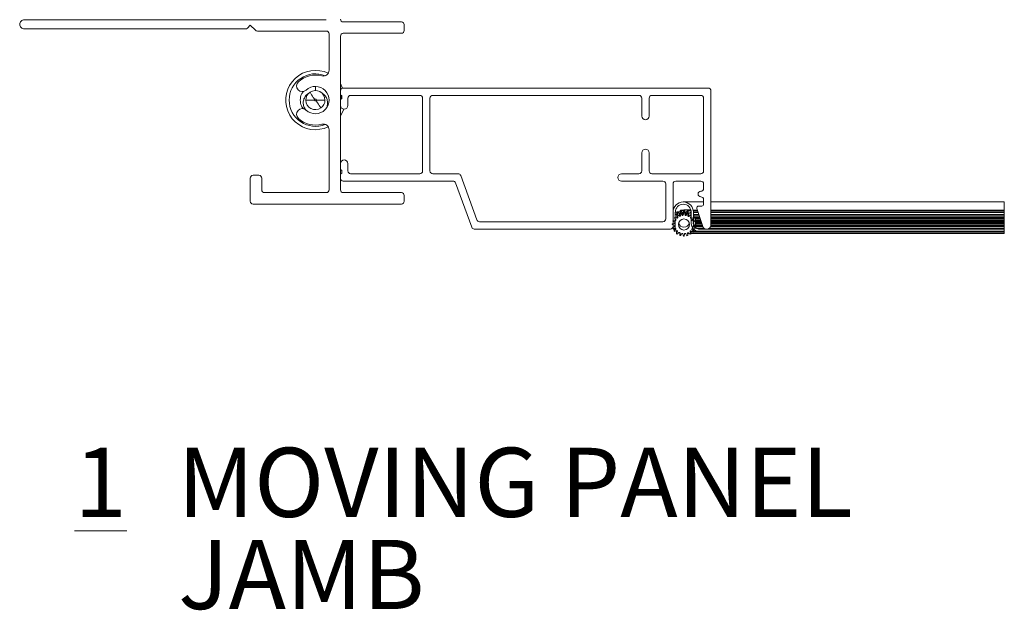
# Model space of a CAD drawing. Units: inches. Extents: x 0.79 to 10.05, y 1.57 to 8.6.
# Drawn here: x 1.5 to 3.28, y 1.57 to 2.64 of the extents above; entities that cross this region are included whole.
import ezdxf

# ---------------------------------------------------------------- set-up
doc = ezdxf.new("R2010")
doc.units = ezdxf.units.IN
doc.header["$MEASUREMENT"] = 0
doc.styles.add('SLDTEXTSTYLE0', font='TXT', dxfattribs={"width": 0.605})

# ---------------------------------------------------------------- blocks, each defined once
blk = doc.blocks.new('SW_NOTE_8')
at = {"color": 0, "linetype": 'Continuous', "lineweight": 0, "char_height": 0.125, "attachment_point": 1, "style": 'SLDTEXTSTYLE0'}
for s, insert in [('\\L1', (0, 0.1611)), ('MOVING PANEL', (0.1863, 0.1611)), ('JAMB', (0.1875, -0.0055))]:
    blk.add_mtext(s, dxfattribs=dict(at, insert=insert))

msp = doc.modelspace()

# ---------------------------------------------------------------- linework, layer by layer
at = {"color": 7, "linetype": 'Continuous', "lineweight": 15}
for p, q in [((1.5051, 2.63615), (2.05077, 2.63615)), ((1.9047, 2.61948), (1.5051, 2.61948)), ((1.91343, 2.62615), (1.90823, 2.62094)), ((1.92264, 2.61694), (1.91343, 2.62615)), ((2.05077, 2.61548), (1.92617, 2.61548)), ((2.08143, 2.63215), (2.18643, 2.63215)), ((2.19143, 2.62715), (2.19143, 2.61648)), ((2.05577, 2.5446), (2.05577, 2.61048)), ((2.07643, 2.60648), (2.07643, 2.32848)), ((2.18643, 2.61148), (2.08143, 2.61148)), ((2.08143, 2.51264), (2.74077, 2.51264)), ((2.02943, 2.49081), (2.01379, 2.49081)), ((2.02943, 2.49081), (2.0297, 2.49081)), ((2.0297, 2.49081), (2.0297, 2.49172)), ((2.0325, 2.49081), (2.0325, 2.48991)), ((2.03277, 2.49081), (2.0325, 2.49081)), ((2.03277, 2.49081), (2.04841, 2.49081)), ((2.07643, 2.50064), (2.07643, 2.50764)), ((2.07643, 2.48097), (2.07643, 2.49131)), ((2.0791, 2.49397), (2.0791, 2.49797)), ((2.08977, 2.49431), (2.08977, 2.48097)), ((2.21977, 2.49931), (2.09477, 2.49931)), ((2.22477, 2.36264), (2.22477, 2.49431)), ((2.2381, 2.36264), (2.2381, 2.49431)), ((2.2431, 2.49931), (2.61577, 2.49931)), ((2.62077, 2.49431), (2.62077, 2.46197)), ((2.6341, 2.46197), (2.6341, 2.49431)), ((2.6391, 2.49931), (2.72743, 2.49931)), ((2.73243, 2.49431), (2.73243, 2.36264)), ((2.74577, 2.50764), (2.74577, 2.26431)), ((2.05577, 2.32848), (2.05577, 2.43702)), ((2.62077, 2.39531), (2.62077, 2.36264)), ((2.6341, 2.36264), (2.6341, 2.39531)), ((2.07643, 2.36564), (2.07643, 2.37597)), ((2.08977, 2.37597), (2.08977, 2.36264)), ((1.91343, 2.30781), (1.91343, 2.34981)), ((1.91843, 2.35481), (1.9291, 2.35481)), ((1.9341, 2.34981), (1.9341, 2.32848)), ((2.07643, 2.34931), (2.07643, 2.35631)), ((2.0791, 2.35897), (2.0791, 2.36297)), ((2.09477, 2.35764), (2.21977, 2.35764)), ((2.28894, 2.35764), (2.2431, 2.35764)), ((2.32278, 2.27426), (2.29363, 2.35435)), ((2.61577, 2.35764), (2.5841, 2.35764)), ((2.72743, 2.35764), (2.6391, 2.35764)), ((2.2796, 2.34431), (2.08143, 2.34431)), ((2.31345, 2.26093), (2.2843, 2.34102)), ((2.5841, 2.34431), (2.6591, 2.34431)), ((2.6641, 2.33931), (2.6641, 2.27597)), ((2.67743, 2.33931), (2.67743, 2.26264)), ((2.72743, 2.34431), (2.68243, 2.34431)), ((2.73243, 2.33097), (2.73243, 2.33931)), ((1.9391, 2.32348), (2.05077, 2.32348)), ((2.08143, 2.32348), (2.18643, 2.32348)), ((2.19143, 2.31848), (2.19143, 2.30781)), ((2.18643, 2.30281), (1.91843, 2.30281)), ((2.73243, 2.30664), (2.69577, 2.30664)), ((2.72367, 2.29931), (2.7291, 2.29931)), ((2.73243, 2.30264), (2.73243, 2.31097)), ((3.27586, 2.30664), (2.74577, 2.30664)), ((2.67743, 2.25764), (2.67743, 2.28831)), ((2.67976, 2.2782), (2.68055, 2.27924)), ((2.68248, 2.275), (2.67976, 2.2782)), ((2.68055, 2.27924), (2.68436, 2.27749)), ((2.68143, 2.28831), (2.68143, 2.25764)), ((2.68435, 2.28443), (2.68143, 2.28443)), ((2.68143, 2.28396), (2.68436, 2.28261)), ((2.68435, 2.28831), (2.68546, 2.2888)), ((2.68435, 2.28831), (2.68435, 2.28318)), ((2.68436, 2.27749), (2.68436, 2.28261)), ((2.68436, 2.28261), (2.68464, 2.28255)), ((2.68436, 2.27749), (2.68511, 2.27762)), ((2.6844, 2.28293), (2.68546, 2.28367)), ((2.68599, 2.27905), (2.6844, 2.28293)), ((2.69026, 2.28897), (2.68501, 2.28897)), ((2.68546, 2.2888), (2.68855, 2.28595)), ((2.68546, 2.28367), (2.68546, 2.2888)), ((2.68546, 2.28367), (2.68855, 2.28082)), ((2.68582, 2.2783), (2.68599, 2.27905)), ((2.68855, 2.28082), (2.68855, 2.28595)), ((2.68855, 2.28595), (2.68931, 2.28585)), ((2.68855, 2.28082), (2.68931, 2.28072)), ((2.68931, 2.28072), (2.68931, 2.28585)), ((2.69018, 2.28115), (2.69018, 2.28627)), ((2.69018, 2.28115), (2.69058, 2.28181)), ((2.69026, 2.29111), (2.69151, 2.29149)), ((2.69026, 2.29116), (2.69026, 2.28604)), ((2.69026, 2.28599), (2.69151, 2.28637)), ((2.69058, 2.28181), (2.69026, 2.28599)), ((2.6967, 2.29183), (2.69093, 2.29183)), ((2.69151, 2.29149), (2.69356, 2.28783)), ((2.69151, 2.28637), (2.69151, 2.29149)), ((2.69151, 2.28637), (2.69356, 2.28271)), ((2.69356, 2.28271), (2.69356, 2.28783)), ((2.69356, 2.28783), (2.69425, 2.2875)), ((2.69356, 2.28271), (2.69425, 2.28238)), ((2.69425, 2.28238), (2.69425, 2.2875)), ((2.69522, 2.28763), (2.6958, 2.28813)), ((2.69522, 2.28251), (2.69522, 2.28763)), ((2.69522, 2.28251), (2.6958, 2.28301)), ((2.6958, 2.28813), (2.69679, 2.29221)), ((2.6958, 2.28301), (2.6958, 2.28813)), ((2.6958, 2.28301), (2.69679, 2.28709)), ((2.69679, 2.28709), (2.69679, 2.29221)), ((2.69679, 2.29221), (2.69809, 2.29218)), ((2.69679, 2.28709), (2.69809, 2.28706)), ((2.7094, 2.29272), (2.69744, 2.29272)), ((2.69809, 2.29218), (2.69891, 2.28807)), ((2.69809, 2.28706), (2.69809, 2.29218)), ((2.69809, 2.28706), (2.69891, 2.28295)), ((2.69891, 2.28295), (2.69891, 2.28807)), ((2.69891, 2.28807), (2.69947, 2.28754)), ((2.69891, 2.28295), (2.69947, 2.28242)), ((2.69947, 2.28242), (2.69947, 2.28754)), ((2.70043, 2.28737), (2.70113, 2.28767)), ((2.70043, 2.28225), (2.70043, 2.28737)), ((2.70043, 2.28225), (2.70113, 2.28255)), ((2.70113, 2.28767), (2.70334, 2.29124)), ((2.70113, 2.28255), (2.70113, 2.28767)), ((2.70113, 2.28255), (2.70334, 2.28612)), ((2.70334, 2.28612), (2.70334, 2.29124)), ((2.70334, 2.29124), (2.70457, 2.29081)), ((2.70334, 2.28612), (2.70457, 2.28569)), ((2.70973, 2.29155), (2.7039, 2.29155)), ((2.70457, 2.28569), (2.70408, 2.28152)), ((2.70408, 2.28152), (2.70444, 2.28085)), ((2.70457, 2.28577), (2.70457, 2.29089)), ((2.7053, 2.28551), (2.70606, 2.28558)), ((2.7053, 2.28039), (2.7053, 2.28551)), ((2.7053, 2.28039), (2.70606, 2.28046)), ((2.70606, 2.28558), (2.70926, 2.28829)), ((2.70606, 2.28046), (2.70606, 2.28558)), ((2.70606, 2.28046), (2.70926, 2.28317)), ((2.7103, 2.28238), (2.70855, 2.27857)), ((2.70855, 2.27857), (2.70868, 2.27782)), ((2.70926, 2.28829), (2.7101, 2.28831)), ((2.70926, 2.28317), (2.70926, 2.28829)), ((2.70926, 2.28317), (2.7103, 2.28238)), ((2.7101, 2.28845), (2.70969, 2.28845)), ((2.7101, 2.26764), (2.7101, 2.28831)), ((2.71011, 2.27694), (2.71399, 2.27854)), ((2.71473, 2.27747), (2.71188, 2.27438)), ((2.72158, 2.29155), (2.71381, 2.29155)), ((2.71399, 2.28365), (2.71491, 2.28303)), ((2.71399, 2.27854), (2.71473, 2.27747)), ((2.72258, 2.28845), (2.7141, 2.28845)), ((2.7141, 2.28831), (2.7141, 2.26764)), ((2.72409, 2.2837), (2.71424, 2.2837)), ((2.71484, 2.27762), (2.71705, 2.27778)), ((2.71491, 2.27792), (2.71491, 2.28303)), ((2.71705, 2.27778), (2.71777, 2.27712)), ((2.71705, 2.27267), (2.71705, 2.27778)), ((2.72599, 2.27778), (2.7171, 2.27778)), ((2.73095, 2.26228), (2.72049, 2.29496)), ((3.27586, 2.29155), (2.74577, 2.29155)), ((3.27586, 2.28845), (2.74577, 2.28845)), ((3.27586, 2.2837), (2.74577, 2.2837)), ((3.27586, 2.27778), (2.74577, 2.27778)), ((2.6591, 2.27097), (2.32748, 2.27097)), ((2.67584, 2.26573), (2.67587, 2.26703)), ((2.67992, 2.26474), (2.67584, 2.26573)), ((2.67587, 2.26703), (2.67998, 2.26785)), ((2.67657, 2.26045), (2.68022, 2.2625)), ((2.67694, 2.2592), (2.67657, 2.26045)), ((2.67681, 2.27228), (2.67724, 2.27351)), ((2.68038, 2.27007), (2.67681, 2.27228)), ((2.68113, 2.25952), (2.67694, 2.2592)), ((2.67724, 2.27351), (2.68141, 2.27302)), ((2.68042, 2.26416), (2.67992, 2.26474)), ((2.67998, 2.26785), (2.68051, 2.26841)), ((2.68022, 2.2625), (2.68056, 2.26319)), ((2.68069, 2.26937), (2.68038, 2.27007)), ((2.68178, 2.25912), (2.68113, 2.25952)), ((2.68141, 2.27302), (2.68208, 2.27338)), ((2.68254, 2.27424), (2.68248, 2.275)), ((2.70936, 2.27711), (2.71011, 2.27694)), ((2.71188, 2.27438), (2.71178, 2.27362)), ((2.71221, 2.27275), (2.71287, 2.27235)), ((2.71287, 2.27235), (2.71705, 2.27267)), ((2.71331, 2.2625), (2.71361, 2.2618)), ((2.71377, 2.26937), (2.71344, 2.26868)), ((2.71401, 2.26402), (2.71348, 2.26346)), ((2.71357, 2.26771), (2.71407, 2.26714)), ((2.71361, 2.2618), (2.71718, 2.25959)), ((2.71743, 2.27142), (2.71377, 2.26937)), ((2.71812, 2.26484), (2.71401, 2.26402)), ((2.71407, 2.26714), (2.71815, 2.26614)), ((2.71718, 2.25959), (2.71675, 2.25837)), ((2.71705, 2.27267), (2.71743, 2.27142)), ((2.71718, 2.26471), (2.71749, 2.26414)), ((2.71744, 2.27143), (2.71815, 2.27126)), ((2.71749, 2.26013), (2.71749, 2.26414)), ((2.71749, 2.26348), (2.73057, 2.26348)), ((2.71777, 2.272), (2.71777, 2.27712)), ((2.71815, 2.26614), (2.71812, 2.26484)), ((2.71815, 2.27126), (2.71866, 2.27061)), ((2.71815, 2.26614), (2.71815, 2.27126)), ((2.71866, 2.26549), (2.71866, 2.27061)), ((2.74571, 2.26348), (3.27586, 2.26348)), ((2.67243, 2.25764), (2.31815, 2.25764)), ((2.67743, 2.25764), (2.68143, 2.25764)), ((2.67908, 2.25764), (2.67908, 2.25395)), ((2.67926, 2.2544), (2.68211, 2.25749)), ((2.68, 2.25334), (2.67926, 2.2544)), ((2.68389, 2.25493), (2.68, 2.25334)), ((2.68211, 2.25749), (2.68221, 2.25825)), ((2.68363, 2.25434), (2.68369, 2.25462)), ((2.68363, 2.25434), (2.68363, 2.24921)), ((2.68369, 2.25462), (2.68382, 2.2549)), ((2.68369, 2.24949), (2.68369, 2.25462)), ((2.68369, 2.24949), (2.68545, 2.2533)), ((2.68473, 2.2487), (2.68369, 2.24949)), ((2.68463, 2.25476), (2.68389, 2.25493)), ((2.68793, 2.25141), (2.68473, 2.2487)), ((2.68545, 2.2533), (2.68531, 2.25405)), ((2.68869, 2.25148), (2.68793, 2.25141)), ((2.68942, 2.25109), (2.68942, 2.2461)), ((2.68943, 2.24618), (2.68992, 2.25035)), ((2.69065, 2.24575), (2.68943, 2.24618)), ((2.68992, 2.25035), (2.68955, 2.25102)), ((2.69286, 2.24932), (2.69065, 2.24575)), ((2.69356, 2.24963), (2.69286, 2.24932)), ((2.69508, 2.24892), (2.69452, 2.24945)), ((2.6959, 2.24481), (2.69508, 2.24892)), ((2.6972, 2.24478), (2.6959, 2.24481)), ((2.6982, 2.24886), (2.6972, 2.24478)), ((2.69877, 2.24936), (2.6982, 2.24886)), ((2.69905, 2.2494), (2.70021, 2.2494)), ((2.70043, 2.24916), (2.69974, 2.2495)), ((2.70248, 2.24551), (2.70043, 2.24916)), ((2.70373, 2.24588), (2.70248, 2.24551)), ((2.70381, 2.25072), (2.70341, 2.25007)), ((2.70341, 2.25007), (2.70373, 2.24588)), ((2.70373, 2.24583), (2.70373, 2.25068)), ((2.70373, 2.25028), (2.70627, 2.25028)), ((2.70373, 2.2494), (2.70723, 2.2494)), ((2.70544, 2.25105), (2.70468, 2.25115)), ((2.70853, 2.2482), (2.70544, 2.25105)), ((2.70817, 2.25357), (2.708, 2.25283)), ((2.708, 2.25283), (2.7096, 2.24894)), ((2.7096, 2.24894), (2.70853, 2.2482)), ((2.70963, 2.25439), (2.70888, 2.25425)), ((2.70944, 2.25444), (2.7096, 2.25406)), ((2.7096, 2.24894), (2.7096, 2.25406)), ((2.7096, 2.25406), (2.70965, 2.25381)), ((2.71344, 2.25263), (2.70963, 2.25439)), ((2.70965, 2.24869), (2.70965, 2.25381)), ((2.70965, 2.25314), (2.71234, 2.25314)), ((2.70965, 2.25028), (3.27586, 2.25028)), ((2.70965, 2.2494), (3.27586, 2.2494)), ((2.71145, 2.25763), (2.71152, 2.25687)), ((2.71152, 2.25687), (2.71423, 2.25367)), ((2.71258, 2.25886), (2.71191, 2.25849)), ((2.71675, 2.25837), (2.71258, 2.25886)), ((2.71423, 2.25367), (2.71344, 2.25263)), ((2.71438, 2.25314), (3.27586, 2.25314)), ((2.71439, 2.25324), (2.71439, 2.25756)), ((2.72315, 2.25769), (2.73652, 2.25769)), ((3.27586, 2.25764), (2.7241, 2.25764)), ((3.27586, 2.25364), (2.7241, 2.25364)), ((2.7391, 2.25764), (2.7373, 2.25764)), ((2.73988, 2.25769), (3.27586, 2.25769))]:
    msp.add_line(p, q, dxfattribs=at)
at = {"color": 16, "linetype": 'Continuous', "lineweight": 15}
for p, q in [((2.0311, 2.50812), (2.0311, 2.51548)), ((2.0785, 2.49286), (2.07778, 2.49931)), ((2.07643, 2.47681), (2.07692, 2.47848)), ((2.68435, 2.28831), (2.68143, 2.28831)), ((2.68435, 2.28437), (2.68143, 2.28437)), ((2.68452, 2.28261), (2.68436, 2.28261)), ((2.68511, 2.27762), (2.68511, 2.28117)), ((2.69026, 2.2888), (2.68546, 2.2888)), ((2.68582, 2.2783), (2.68582, 2.27946)), ((2.68951, 2.28595), (2.68855, 2.28595)), ((2.69661, 2.29149), (2.69151, 2.29149)), ((2.69563, 2.28783), (2.69356, 2.28783)), ((2.70957, 2.29218), (2.69809, 2.29218)), ((2.70138, 2.28807), (2.69891, 2.28807)), ((2.70103, 2.28754), (2.69947, 2.28754)), ((2.7007, 2.28737), (2.70043, 2.28737)), ((2.70444, 2.28085), (2.70444, 2.28462)), ((2.70988, 2.29081), (2.70457, 2.29081)), ((2.70732, 2.28664), (2.70457, 2.28664)), ((2.70652, 2.28597), (2.70457, 2.28597)), ((2.70596, 2.28551), (2.7053, 2.28551)), ((2.70868, 2.27782), (2.70868, 2.27887)), ((2.70936, 2.27711), (2.70936, 2.28034)), ((2.72182, 2.29081), (2.71393, 2.29081)), ((2.72288, 2.2875), (2.7141, 2.2875)), ((2.71411, 2.28369), (2.7141, 2.28369)), ((2.72445, 2.28258), (2.71491, 2.28258)), ((2.72544, 2.2795), (2.71491, 2.2795)), ((2.72568, 2.27874), (2.71491, 2.27874)), ((2.72596, 2.27786), (2.71491, 2.27786)), ((3.27586, 2.29081), (2.74577, 2.29081)), ((3.27586, 2.2875), (2.74577, 2.2875)), ((3.27586, 2.28258), (2.74577, 2.28258)), ((3.27586, 2.2795), (2.74577, 2.2795)), ((3.27586, 2.27874), (2.74577, 2.27874)), ((3.27586, 2.27786), (2.74577, 2.27786)), ((2.68208, 2.27338), (2.68208, 2.27546)), ((2.68254, 2.27424), (2.68254, 2.2749)), ((2.71718, 2.26042), (2.71718, 2.26465)), ((2.73017, 2.26471), (2.71747, 2.26471)), ((2.7308, 2.26275), (2.71749, 2.26275)), ((2.73105, 2.26199), (2.71749, 2.26199)), ((2.72639, 2.27654), (2.71777, 2.27654)), ((2.72704, 2.27448), (2.71777, 2.27448)), ((2.72726, 2.27379), (2.71777, 2.27379)), ((2.72757, 2.27283), (2.71777, 2.27283)), ((2.72776, 2.27225), (2.71777, 2.27225)), ((2.72808, 2.27126), (2.71815, 2.27126)), ((2.72849, 2.26995), (2.71866, 2.26995)), ((2.72876, 2.26913), (2.71866, 2.26913)), ((2.72893, 2.26858), (2.71866, 2.26858)), ((2.72924, 2.26762), (2.71866, 2.26762)), ((2.72947, 2.26692), (2.71866, 2.26692)), ((3.27586, 2.26199), (2.74535, 2.26199)), ((3.27586, 2.26275), (2.74558, 2.26275)), ((3.27586, 2.27654), (2.74577, 2.27654)), ((3.27586, 2.27448), (2.74577, 2.27448)), ((3.27586, 2.27379), (2.74577, 2.27379)), ((3.27586, 2.27283), (2.74577, 2.27283)), ((3.27586, 2.27225), (2.74577, 2.27225)), ((3.27586, 2.27126), (2.74577, 2.27126)), ((3.27586, 2.26995), (2.74577, 2.26995)), ((3.27586, 2.26913), (2.74577, 2.26913)), ((3.27586, 2.26858), (2.74577, 2.26858)), ((3.27586, 2.26762), (2.74577, 2.26762)), ((3.27586, 2.26692), (2.74577, 2.26692)), ((3.27586, 2.26471), (2.74577, 2.26471)), ((2.67926, 2.2544), (2.67926, 2.25764)), ((2.68211, 2.25749), (2.68211, 2.25845)), ((2.68545, 2.2533), (2.68545, 2.25386)), ((2.68943, 2.24618), (2.68943, 2.25109)), ((2.68992, 2.25035), (2.68992, 2.25051)), ((2.70341, 2.25007), (2.70341, 2.25017)), ((2.70373, 2.24588), (2.70373, 2.25068)), ((2.70668, 2.2499), (2.70373, 2.2499)), ((2.70549, 2.251), (2.70439, 2.251)), ((2.708, 2.25283), (2.708, 2.25333)), ((2.71034, 2.25406), (2.7096, 2.25406)), ((3.27586, 2.251), (2.70965, 2.251)), ((3.27586, 2.2499), (2.70965, 2.2499)), ((2.71152, 2.25687), (2.71152, 2.25775)), ((2.71423, 2.25367), (2.71423, 2.25771)), ((2.7207, 2.25406), (2.71439, 2.25406)), ((2.73357, 2.25878), (2.71946, 2.25878)), ((3.27586, 2.25878), (2.74283, 2.25878))]:
    msp.add_line(p, q, dxfattribs=at)
at = {"color": 7, "linetype": 'Continuous', "lineweight": 0}
msp.add_line((3.27586, 2.2494), (3.27586, 2.30664), dxfattribs=at)
at = {"color": 7, "linetype": 'Continuous', "lineweight": 15, "flags": 128}
for points in [[(2.0802, 2.51249), (2.07758, 2.51765), (2.07643, 2.51954)], [(2.07643, 2.46209), (2.08106, 2.47121), (2.08219, 2.47437)], [(2.0311, 2.43715), (2.04692, 2.43953), (2.05426, 2.4424)]]:
    msp.add_lwpolyline(points, dxfattribs=at)
at = {"color": 7, "linetype": 'Continuous', "lineweight": 15}
msp.add_circle((2.697, 2.26594), 0.01, dxfattribs=at)
for centre, radius, start, end in [((1.5051, 2.62781), 0.00833, 89.99896, 180.00104), ((2.08143, 2.63715), 0.005, 180.00122, 269.99878), ((1.5051, 2.62781), 0.00833, 179.9992, 270.00047), ((1.9047, 2.62448), 0.005, 270.00217, 314.99905), ((1.92617, 2.62048), 0.005, 224.99835, 270.00155), ((2.05077, 2.61048), 0.005, 359.99835, 90.00165), ((2.18643, 2.62715), 0.005, 359.99835, 90.00165), ((2.18643, 2.61648), 0.005, 269.99931, 0.00069), ((2.08143, 2.60648), 0.005, 90.00027, 179.99973), ((2.0311, 2.49081), 0.05367, 64.43653, 270.00003), ((2.04543, 2.5446), 0.01033, 255.07947, 0.00019), ((2.0311, 2.49081), 0.04533, 75.0791, 132.82816), ((2.00731, 2.51648), 0.01033, 132.82815, 312.82815), ((2.0311, 2.49081), 0.02467, 227.17182, 132.82818), ((2.08143, 2.50764), 0.005, 90.00027, 179.99917), ((2.74077, 2.50764), 0.005, 359.99987, 90.00069), ((2.0311, 2.49081), 0.01731, 124.37717, 180.00023), ((2.0311, 2.49081), 0.01731, 180.0001, 304.37688), ((2.0311, 2.49081), 0.01731, 0.00021, 124.37695), ((2.0311, 2.49081), 0.00167, 180.00051, 327.21882), ((2.0311, 2.49081), 0.00167, 359.99777, 147.22058), ((2.0311, 2.49081), 0.01731, 304.37676, 0.00003), ((2.07777, 2.50064), 0.00133, 180.00662, 269.99548), ((2.07777, 2.49131), 0.00133, 90.00452, 179.99338), ((2.07777, 2.49797), 0.00133, 0.00662, 89.99548), ((2.07777, 2.49397), 0.00133, 270.00452, 359.99338), ((2.09477, 2.49431), 0.005, 89.99835, 180.00165), ((2.21977, 2.49431), 0.005, 359.99835, 90.00053), ((2.2431, 2.49431), 0.005, 89.99835, 180.00165), ((2.61577, 2.49431), 0.005, 0.00027, 89.99973), ((2.6391, 2.49431), 0.005, 89.99931, 180.00069), ((2.72743, 2.49431), 0.005, 0.00027, 89.99973), ((2.00731, 2.46514), 0.01033, 47.17185, 227.17185), ((2.0831, 2.48097), 0.00667, 180.00046, 269.99954), ((2.0831, 2.48097), 0.00667, 270.00046, 359.99954), ((2.0311, 2.49081), 0.04533, 227.17207, 284.92066), ((2.62743, 2.46197), 0.00667, 179.99987, 270.00055), ((2.62743, 2.46197), 0.00667, 270.00017, 359.99941), ((2.04543, 2.43702), 0.01033, 359.99938, 104.92097), ((2.62743, 2.39531), 0.00667, 89.99945, 180.00097), ((2.62743, 2.39531), 0.00667, 359.99975, 89.99983), ((2.0831, 2.37597), 0.00667, 90.00046, 179.9987), ((2.0831, 2.37597), 0.00667, 0.0013, 89.99954), ((1.91843, 2.34981), 0.005, 89.99931, 180.00069), ((1.9291, 2.34981), 0.005, 0.00122, 89.99878), ((2.07777, 2.36564), 0.00133, 180.00452, 269.99548), ((2.07777, 2.35631), 0.00133, 90.00452, 179.99548), ((2.08143, 2.34931), 0.005, 180.00122, 269.99878), ((2.07777, 2.36297), 0.00133, 0.00872, 89.99548), ((2.07777, 2.35897), 0.00133, 270.00452, 359.99128), ((2.09477, 2.36264), 0.005, 179.9974, 270.0026), ((2.21977, 2.36264), 0.005, 269.99852, 0.0026), ((2.2431, 2.36264), 0.005, 179.9974, 270.0026), ((2.28894, 2.35264), 0.005, 19.99999, 90.00013), ((2.5841, 2.35097), 0.00667, 90.00088, 179.99954), ((2.5841, 2.35097), 0.00667, 180.00046, 269.99912), ((2.61577, 2.36264), 0.005, 269.99931, 0.00069), ((2.6391, 2.36264), 0.005, 179.99835, 270.00165), ((2.72743, 2.36264), 0.005, 269.99931, 0.00069), ((2.2796, 2.33931), 0.005, 19.99999, 90.00013), ((2.6591, 2.33931), 0.005, 359.99835, 90.00165), ((2.68243, 2.33931), 0.005, 89.99835, 180.00165), ((2.72743, 2.33931), 0.005, 359.99931, 90.00069), ((2.72743, 2.33097), 0.005, 270.00122, 359.99878), ((1.9391, 2.32848), 0.005, 180.00043, 270.00069), ((2.05077, 2.32848), 0.005, 269.9974, 0.00148), ((2.08143, 2.32848), 0.005, 180.00043, 270.00069), ((2.18643, 2.31848), 0.005, 359.99931, 90.00069), ((2.72743, 2.32097), 0.005, 89.99835, 180.00165), ((2.72743, 2.32097), 0.005, 180.00027, 269.99973), ((2.72743, 2.31097), 0.005, 359.99931, 90.00069), ((1.91843, 2.30781), 0.005, 179.99931, 270.00069), ((2.18643, 2.30781), 0.005, 269.99931, 0.00069), ((2.69577, 2.28831), 0.01833, 0, 180), ((2.69577, 2.28831), 0.01433, 0.0002, 179.9998), ((2.72367, 2.29597), 0.00333, 90.00129, 197.74462), ((2.7291, 2.30264), 0.00333, 269.99903, 0.00013), ((2.69694, 2.266), 0.01658, 132.11313, 135.4799), ((2.69698, 2.27109), 0.01663, 114.09995, 117.45621), ((2.69698, 2.26596), 0.01664, 114.1157, 117.47152), ((2.69699, 2.27102), 0.0167, 96.10348, 99.44601), ((2.697, 2.2659), 0.0167, 96.12064, 99.46304), ((2.697, 2.27112), 0.01661, 78.08865, 81.45078), ((2.69699, 2.26587), 0.01673, 78.12954, 81.46647), ((2.69699, 2.27106), 0.01667, 60.10378, 63.45434), ((2.697, 2.26594), 0.01666, 60.11874, 63.46978), ((2.69696, 2.2659), 0.01672, 42.1267, 45.46633), ((2.31815, 2.26264), 0.005, 200.00203, 269.99809), ((2.32748, 2.27597), 0.005, 199.99999, 270.00013), ((2.6591, 2.27597), 0.005, 269.99835, 0.00165), ((2.67243, 2.26264), 0.005, 269.99931, 359.99957), ((2.69696, 2.26593), 0.01663, 186.11627, 189.4731), ((2.69699, 2.26594), 0.01666, 168.11994, 171.47143), ((2.69696, 2.26595), 0.01663, 150.11809, 153.4755), ((2.697, 2.27106), 0.01, 194.82864, 345.14933), ((2.7241, 2.26764), 0.014, 179.99989, 270.00031), ((2.69697, 2.26592), 0.0167, 24.12431, 27.46809), ((2.69694, 2.26595), 0.01672, 348.12629, 351.46508), ((2.69697, 2.26593), 0.0167, 6.12266, 9.46671), ((2.7241, 2.26764), 0.01, 180.00035, 270.00021), ((2.7373, 2.26431), 0.00667, 197.74505, 270.00005), ((2.7391, 2.26431), 0.00667, 269.99945, 0.00013), ((2.69707, 2.26597), 0.01675, 204.12972, 207.46268), ((2.69703, 2.26597), 0.01672, 222.1267, 225.46633), ((2.69694, 2.26583), 0.01655, 240.11231, 243.48634), ((2.69698, 2.26587), 0.0166, 258.11014, 261.47456), ((2.69701, 2.26585), 0.01658, 276.11352, 279.48155), ((2.69702, 2.26589), 0.01661, 294.11172, 297.47299), ((2.69705, 2.26588), 0.01658, 312.11313, 315.4799), ((2.69697, 2.26595), 0.01669, 330.12185, 333.46666)]:
    msp.add_arc(centre, radius, start, end, dxfattribs=at)
at = {"color": 16, "linetype": 'Continuous', "lineweight": 15}
for start, end in [(68.09225, 180), (180.00001, 291.90767)]:
    msp.add_arc((2.0311, 2.49081), 0.04745, start, end, dxfattribs=at)
at = {"color": 7, "linetype": 'Continuous', "lineweight": 15}
for points, knots in [([(2.00934, 2.50655), (2.00807, 2.50488), (2.00461, 2.50032), (2.00323, 2.49081), (2.00461, 2.4813), (2.00808, 2.47674), (2.00936, 2.47506)], [0, 0, 0, 0, 0.18294103, 0.49967592, 0.81641221, 1, 1, 1, 1]), ([(2.01897, 2.50316), (2.01716, 2.50187), (2.01344, 2.49922), (2.01008, 2.49302), (2.00878, 2.48612), (2.00976, 2.47891), (2.01229, 2.47484), (2.01358, 2.47276)], [0, 0, 0, 0, 0.1902682, 0.3898757, 0.5894752, 0.7904628, 1, 1, 1, 1]), ([(2.0297, 2.49172), (2.02954, 2.492), (2.02876, 2.49337), (2.02592, 2.4978), (2.02329, 2.50198), (2.02133, 2.5051)], [0, 0, 0, 0, 0.0621326, 0.2986572, 1, 1, 1, 1]), ([(2.04953, 2.47449), (2.0505, 2.47611), (2.05269, 2.47978), (2.0534, 2.48656), (2.05195, 2.49352), (2.04848, 2.49951), (2.04489, 2.50201), (2.04323, 2.50316)], [0, 0, 0, 0, 0.1714216, 0.3874125, 0.6035188, 0.8164617, 1, 1, 1, 1]), ([(2.0325, 2.48991), (2.03266, 2.48963), (2.03344, 2.48826), (2.03628, 2.48383), (2.03891, 2.47965), (2.04087, 2.47653)], [0, 0, 0, 0, 0.0621297, 0.2986583, 1, 1, 1, 1])]:
    msp.add_open_spline(points, degree=3, knots=knots, dxfattribs=at)

# ---------------------------------------------------------------- block references
at = {"color": 7, "linetype": 'Continuous', "lineweight": 0}
msp.add_blockref('SW_NOTE_8', (1.59564, 1.70126), dxfattribs=at)

doc.saveas('drawing.dxf')
